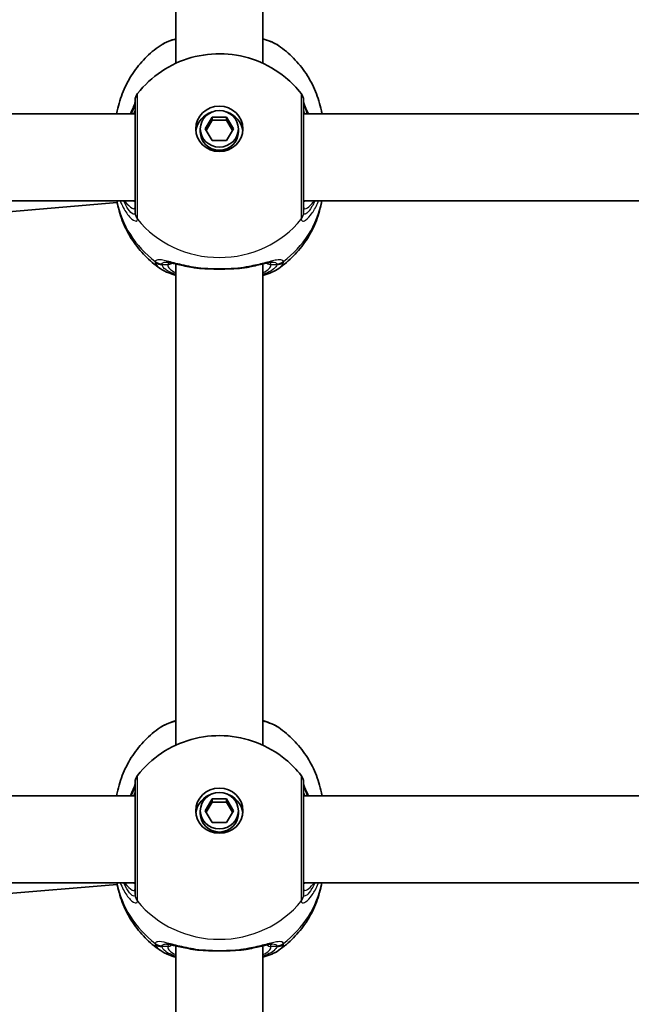
# Model space of a CAD drawing. Units: millimetres. Extents: x -4579 to 4789, y -3696 to 3993.
# Drawn here: x 2293 to 2406, y 494 to 675 of the extents above; entities that cross this region are included whole.
import ezdxf

# ---------------------------------------------------------------- set-up
doc = ezdxf.new("R2010")
doc.units = ezdxf.units.MM
doc.layers.add('Widoczne (ISO)', color=7, linetype='Continuous', lineweight=35)
doc.layers.add('Widoczne wąskie (ISO)', color=7, linetype='Continuous', lineweight=25)

msp = doc.modelspace()

# ---------------------------------------------------------------- linework, layer by layer
at = {"layer": 'Widoczne (ISO)'}
for p, q in [((2321.88, 667.03), (2321.88, 755.55)), ((2337.88, 667.03), (2337.88, 755.55)), ((2314.38, 657.7), (2238.01, 657.7)), ((2428.38, 657.7), (2345.38, 657.7)), ((2327.28, 654.97), (2328.58, 657.13)), ((2328.58, 656.55), (2327.46, 654.68)), ((2328.58, 657.13), (2331.18, 657.13)), ((2328.58, 657.13), (2328.58, 656.55)), ((2331.18, 656.55), (2328.58, 656.55)), ((2331.18, 657.13), (2332.48, 654.97)), ((2331.18, 657.13), (2331.18, 656.55)), ((2332.31, 654.68), (2331.18, 656.55)), ((2326.38, 654.97), (2326.38, 654.4)), ((2328.58, 652.82), (2327.28, 654.97)), ((2332.48, 654.97), (2331.18, 652.82)), ((2333.38, 654.97), (2333.38, 654.4)), ((2331.18, 652.82), (2328.58, 652.82)), ((2314.38, 641.7), (2239.72, 641.7)), ((2243.57, 635.75), (2311.07, 641.4)), ((2428.38, 641.7), (2345.38, 641.7)), ((2321.88, 541.58), (2321.88, 630.1)), ((2337.88, 541.58), (2337.88, 630.1)), ((2314.38, 532.25), (2238.01, 532.25)), ((2327.28, 529.52), (2328.58, 531.68)), ((2328.58, 531.1), (2327.46, 529.24)), ((2328.58, 531.68), (2331.18, 531.68)), ((2328.58, 531.68), (2328.58, 531.1)), ((2331.18, 531.1), (2328.58, 531.1)), ((2331.18, 531.68), (2332.48, 529.52)), ((2331.18, 531.68), (2331.18, 531.1)), ((2332.31, 529.24), (2331.18, 531.1)), ((2428.38, 532.25), (2345.38, 532.25)), ((2326.38, 529.52), (2326.38, 528.95)), ((2328.58, 527.37), (2327.28, 529.52)), ((2332.48, 529.52), (2331.18, 527.37)), ((2333.38, 529.52), (2333.38, 528.95)), ((2331.18, 527.37), (2328.58, 527.37)), ((2314.38, 516.25), (2239.72, 516.25)), ((2243.57, 510.31), (2311.07, 515.95)), ((2428.38, 516.25), (2345.38, 516.25)), ((2321.88, 416.13), (2321.88, 504.65)), ((2337.88, 416.13), (2337.88, 504.65))]:
    msp.add_line(p, q, dxfattribs=at)
for centre, start, end in [((2316.38, 660.21), 141.9117, 180), ((2343.38, 660.21), 0, 38.0883), ((2316.38, 534.76), 141.9117, 180), ((2343.38, 534.76), 0, 38.0883)]:
    msp.add_arc(centre, 2, start, end, dxfattribs=at)
for centre, major_axis in [((2329.88, 654.97), (-4.35, 0)), ((2329.88, 654.97), (3.5, 0)), ((2329.88, 529.52), (-4.35, 0)), ((2329.88, 529.52), (3.5, 0))]:
    msp.add_ellipse(centre, major_axis=major_axis, ratio=0.957628, dxfattribs=at)
for centre, major_axis, start_param, end_param in [((2329.88, 654.11), (-4.35, 0), 5.017717, 6.179291), ((2329.88, 654.11), (4.35, 0), 0.103894, 1.265468), ((2329.88, 654.4), (3.5, 0), 3.141593, 6.283185), ((2329.88, 528.66), (-4.35, 0), 5.017717, 6.179291), ((2329.88, 528.66), (4.35, 0), 0.103894, 1.265468), ((2329.88, 528.95), (3.5, 0), 3.141593, 6.283185)]:
    msp.add_ellipse(centre, major_axis=major_axis, ratio=0.957628, start_param=start_param, end_param=end_param, dxfattribs=at)
for points, knots in [([(2311, 657.7), (2311.03, 657.89), (2311.06, 658.09), (2311.35, 659.51), (2311.71, 660.71), (2312.66, 663), (2313.25, 664.1), (2314.61, 666.14), (2315.38, 667.09), (2317.07, 668.81), (2317.99, 669.59), (2318.97, 670.26)], [1.7302799, 1.7302799, 1.7302799, 1.7302799, 1.7596216, 1.7596216, 1.9484468, 1.9484468, 2.1372721, 2.1372721, 2.3260974, 2.3260974, 2.5149226, 2.5149226, 2.5149226, 2.5149226]), ([(2321.88, 671.54), (2321.42, 671.4), (2320.98, 671.26), (2319.98, 670.86), (2319.45, 670.6), (2318.97, 670.26)], [2.4606837, 2.4606837, 2.4606837, 2.4606837, 2.6337699, 2.6337699, 2.8789152, 2.8789152, 2.8789152, 2.8789152]), ([(2340.8, 670.26), (2340.02, 670.8), (2339.11, 671.17), (2338, 671.5), (2337.94, 671.52), (2337.88, 671.54)], [0.3899296, 0.3899296, 0.3899296, 0.3899296, 0.7856491, 0.7856491, 0.808259, 0.808259, 0.808259, 0.808259]), ([(2340.8, 670.26), (2341.77, 669.59), (2342.69, 668.81), (2344.39, 667.09), (2345.16, 666.14), (2346.51, 664.1), (2347.1, 663), (2348.05, 660.71), (2348.42, 659.51), (2348.7, 658.09), (2348.73, 657.89), (2348.77, 657.7)], [3.7682627, 3.7682627, 3.7682627, 3.7682627, 3.9570879, 3.9570879, 4.1459132, 4.1459132, 4.3347385, 4.3347385, 4.5235637, 4.5235637, 4.5529054, 4.5529054, 4.5529054, 4.5529054]), ([(2314.81, 661.44), (2316.07, 663.05), (2317.57, 664.43), (2320.92, 666.68), (2322.77, 667.52), (2326.67, 668.62), (2328.71, 668.85), (2332.78, 668.67), (2334.81, 668.25), (2338.64, 666.78), (2340.45, 665.74), (2343.12, 663.53), (2344.1, 662.54), (2344.96, 661.44)], [0.64386, 0.64386, 0.64386, 0.64386, 0.960289, 0.960289, 1.285339, 1.285339, 1.617299, 1.617299, 1.951397, 1.951397, 2.28173, 2.28173, 2.497733, 2.497733, 2.497733, 2.497733]), ([(2314.38, 659.88), (2314.38, 659.88), (2314.38, 659.88), (2314.37, 659.83), (2314.34, 659.73), (2314.24, 659.41), (2314.14, 659.16), (2313.87, 658.53), (2313.7, 658.14), (2313.5, 657.7)], [0.0779324, 0.0779324, 0.0779324, 0.0779324, 0.0849781, 0.0849781, 0.2023753, 0.2023753, 0.3632622, 0.3632622, 0.5423004, 0.5423004, 0.5423004, 0.5423004]), ([(2314.38, 660.21), (2314.38, 660.21), (2314.38, 660.11), (2314.38, 659.55), (2314.38, 658.92), (2314.38, 657.12), (2314.38, 655.93), (2314.38, 653.1), (2314.38, 651.43), (2314.38, 648.02), (2314.38, 646.28), (2314.38, 642.99), (2314.38, 641.51), (2314.38, 640.13), (2314.38, 639.81), (2314.38, 639.58)], [0.283355, 0.283355, 0.283355, 0.283355, 0.538728, 0.538728, 0.96971, 0.96971, 1.426728, 1.426728, 1.929794, 1.929794, 2.451064, 2.451064, 3.039836, 3.039836, 3.268858, 3.268858, 3.268858, 3.268858]), ([(2345.38, 639.58), (2345.38, 639.79), (2345.38, 640.07), (2345.38, 640.95), (2345.38, 641.64), (2345.38, 643.51), (2345.38, 644.77), (2345.38, 647.57), (2345.38, 649.12), (2345.38, 652.3), (2345.38, 653.93), (2345.38, 656.81), (2345.38, 658.03), (2345.38, 659.75), (2345.38, 660.21), (2345.38, 660.21)], [0, 0, 0, 0, 0.207203, 0.207203, 0.538728, 0.538728, 0.96971, 0.96971, 1.426728, 1.426728, 1.929794, 1.929794, 2.451064, 2.451064, 2.985493, 2.985493, 2.985493, 2.985493]), ([(2346.26, 657.7), (2346.22, 657.78), (2346.19, 657.87), (2345.9, 658.5), (2345.7, 658.97), (2345.46, 659.59), (2345.4, 659.79), (2345.38, 659.87), (2345.38, 659.88), (2345.38, 659.88)], [2.9110151, 2.9110151, 2.9110151, 2.9110151, 2.9447706, 2.9447706, 3.1811885, 3.1811885, 3.3632465, 3.3632465, 3.3755522, 3.3755522, 3.3755522, 3.3755522]), ([(2318.97, 629.28), (2317.99, 629.95), (2317.07, 630.73), (2315.38, 632.45), (2314.61, 633.4), (2313.25, 635.44), (2312.66, 636.54), (2311.71, 638.83), (2311.35, 640.03), (2311.07, 641.41), (2311.04, 641.56), (2311.02, 641.7)], [5.339059, 5.339059, 5.339059, 5.339059, 5.5278843, 5.5278843, 5.7167095, 5.7167095, 5.9055348, 5.9055348, 6.09436, 6.09436, 6.1168126, 6.1168126, 6.1168126, 6.1168126]), ([(2348.74, 641.7), (2348.72, 641.56), (2348.69, 641.41), (2348.42, 640.03), (2348.05, 638.83), (2347.1, 636.54), (2346.51, 635.44), (2345.16, 633.4), (2344.39, 632.45), (2342.69, 630.73), (2341.77, 629.95), (2340.8, 629.28)], [3.3079654, 3.3079654, 3.3079654, 3.3079654, 3.3304179, 3.3304179, 3.5192432, 3.5192432, 3.7080684, 3.7080684, 3.8968937, 3.8968937, 4.085719, 4.085719, 4.085719, 4.085719]), ([(2325, 629.46), (2324.51, 629.54), (2324.03, 629.63), (2323.12, 629.82), (2322.69, 629.91), (2321.9, 630.09), (2321.54, 630.18), (2320.92, 630.32), (2320.65, 630.38), (2320.24, 630.44), (2320.1, 630.45), (2320.08, 630.45)], [2.3075468, 2.3075468, 2.3075468, 2.3075468, 2.4603816, 2.4603816, 2.6132163, 2.6132163, 2.7660511, 2.7660511, 2.9188858, 2.9188858, 3.0717205, 3.0717205, 3.0717205, 3.0717205]), ([(2339.68, 630.45), (2339.67, 630.45), (2339.6, 630.45), (2339.37, 630.42), (2339.17, 630.39), (2338.66, 630.28), (2338.34, 630.21), (2337.62, 630.04), (2337.22, 629.95), (2336.36, 629.76), (2335.91, 629.66), (2335.21, 629.53), (2334.99, 629.49), (2334.76, 629.46)], [0.3346443, 0.3346443, 0.3346443, 0.3346443, 0.433819, 0.433819, 0.5705495, 0.5705495, 0.7233842, 0.7233842, 0.876219, 0.876219, 1.0290537, 1.0290537, 1.098818, 1.098818, 1.098818, 1.098818]), ([(2321.88, 628), (2321.42, 628.14), (2320.98, 628.28), (2319.98, 628.68), (2319.45, 628.94), (2318.97, 629.28)], [2.4136474, 2.4136474, 2.4136474, 2.4136474, 2.5867044, 2.5867044, 2.8318773, 2.8318773, 2.8318773, 2.8318773]), ([(2325, 629.46), (2325.1, 629.44), (2325.21, 629.42), (2325.41, 629.39), (2325.52, 629.38), (2325.73, 629.36), (2325.83, 629.34), (2326.04, 629.32), (2326.15, 629.31), (2326.37, 629.29), (2326.47, 629.29), (2326.58, 629.28)], [0.1795106, 0.1795106, 0.1795106, 0.1795106, 0.2131473, 0.2131473, 0.246784, 0.246784, 0.2804208, 0.2804208, 0.3140575, 0.3140575, 0.3476942, 0.3476942, 0.3476942, 0.3476942]), ([(2333.18, 629.28), (2332.76, 629.25), (2332.33, 629.22), (2331.46, 629.19), (2331.01, 629.17), (2330.11, 629.16), (2329.65, 629.16), (2328.75, 629.17), (2328.31, 629.19), (2327.43, 629.22), (2327, 629.25), (2326.58, 629.28)], [5.754988, 5.754988, 5.754988, 5.754988, 5.8874973, 5.8874973, 6.0200067, 6.0200067, 6.152516, 6.152516, 6.2850254, 6.2850254, 6.4175347, 6.4175347, 6.4175347, 6.4175347]), ([(2334.76, 629.46), (2334.66, 629.44), (2334.56, 629.42), (2334.35, 629.39), (2334.25, 629.38), (2334.04, 629.36), (2333.93, 629.34), (2333.72, 629.32), (2333.61, 629.31), (2333.4, 629.29), (2333.29, 629.29), (2333.18, 629.28)], [0.1795106, 0.1795106, 0.1795106, 0.1795106, 0.2131473, 0.2131473, 0.246784, 0.246784, 0.2804208, 0.2804208, 0.3140575, 0.3140575, 0.3476942, 0.3476942, 0.3476942, 0.3476942]), ([(2340.8, 629.28), (2340.02, 628.74), (2339.11, 628.37), (2338, 628.04), (2337.94, 628.02), (2337.88, 628)], [0.3428922, 0.3428922, 0.3428922, 0.3428922, 0.7386307, 0.7386307, 0.7612351, 0.7612351, 0.7612351, 0.7612351]), ([(2321.88, 546.09), (2321.42, 545.95), (2320.98, 545.81), (2319.98, 545.41), (2319.45, 545.15), (2318.97, 544.81)], [2.4606837, 2.4606837, 2.4606837, 2.4606837, 2.6337699, 2.6337699, 2.8789152, 2.8789152, 2.8789152, 2.8789152]), ([(2340.8, 544.81), (2340.02, 545.35), (2339.11, 545.72), (2338, 546.05), (2337.94, 546.07), (2337.88, 546.09)], [0.3899296, 0.3899296, 0.3899296, 0.3899296, 0.7856491, 0.7856491, 0.808259, 0.808259, 0.808259, 0.808259]), ([(2311, 532.25), (2311.03, 532.45), (2311.06, 532.64), (2311.35, 534.06), (2311.71, 535.26), (2312.66, 537.56), (2313.25, 538.65), (2314.61, 540.69), (2315.38, 541.64), (2317.07, 543.36), (2317.99, 544.14), (2318.97, 544.81)], [1.7302799, 1.7302799, 1.7302799, 1.7302799, 1.7596216, 1.7596216, 1.9484468, 1.9484468, 2.1372721, 2.1372721, 2.3260974, 2.3260974, 2.5149226, 2.5149226, 2.5149226, 2.5149226]), ([(2340.8, 544.81), (2341.77, 544.14), (2342.69, 543.36), (2344.39, 541.64), (2345.16, 540.69), (2346.51, 538.65), (2347.1, 537.56), (2348.05, 535.26), (2348.42, 534.06), (2348.7, 532.64), (2348.73, 532.45), (2348.77, 532.25)], [3.7682627, 3.7682627, 3.7682627, 3.7682627, 3.9570879, 3.9570879, 4.1459132, 4.1459132, 4.3347385, 4.3347385, 4.5235637, 4.5235637, 4.5529054, 4.5529054, 4.5529054, 4.5529054]), ([(2314.81, 535.99), (2316.07, 537.6), (2317.57, 538.98), (2320.92, 541.23), (2322.77, 542.07), (2326.67, 543.17), (2328.71, 543.4), (2332.78, 543.22), (2334.81, 542.8), (2338.64, 541.33), (2340.45, 540.29), (2343.12, 538.08), (2344.1, 537.09), (2344.96, 535.99)], [0.64386, 0.64386, 0.64386, 0.64386, 0.960289, 0.960289, 1.285339, 1.285339, 1.617299, 1.617299, 1.951397, 1.951397, 2.28173, 2.28173, 2.497733, 2.497733, 2.497733, 2.497733]), ([(2314.38, 534.43), (2314.38, 534.43), (2314.38, 534.43), (2314.37, 534.38), (2314.34, 534.28), (2314.24, 533.96), (2314.14, 533.71), (2313.87, 533.08), (2313.7, 532.69), (2313.5, 532.25)], [0.0779324, 0.0779324, 0.0779324, 0.0779324, 0.0849781, 0.0849781, 0.2023753, 0.2023753, 0.3632622, 0.3632622, 0.5423004, 0.5423004, 0.5423004, 0.5423004]), ([(2314.38, 534.76), (2314.38, 534.76), (2314.38, 534.66), (2314.38, 534.1), (2314.38, 533.47), (2314.38, 531.67), (2314.38, 530.48), (2314.38, 527.65), (2314.38, 525.99), (2314.38, 522.57), (2314.38, 520.83), (2314.38, 517.54), (2314.38, 516.06), (2314.38, 514.68), (2314.38, 514.36), (2314.38, 514.13)], [0.283355, 0.283355, 0.283355, 0.283355, 0.538728, 0.538728, 0.96971, 0.96971, 1.426728, 1.426728, 1.929794, 1.929794, 2.451064, 2.451064, 3.039836, 3.039836, 3.268858, 3.268858, 3.268858, 3.268858]), ([(2345.38, 514.13), (2345.38, 514.34), (2345.38, 514.62), (2345.38, 515.5), (2345.38, 516.19), (2345.38, 518.06), (2345.38, 519.32), (2345.38, 522.12), (2345.38, 523.67), (2345.38, 526.85), (2345.38, 528.48), (2345.38, 531.36), (2345.38, 532.58), (2345.38, 534.3), (2345.38, 534.76), (2345.38, 534.76)], [0, 0, 0, 0, 0.207203, 0.207203, 0.538728, 0.538728, 0.96971, 0.96971, 1.426728, 1.426728, 1.929794, 1.929794, 2.451064, 2.451064, 2.985493, 2.985493, 2.985493, 2.985493]), ([(2346.26, 532.25), (2346.22, 532.34), (2346.19, 532.42), (2345.9, 533.05), (2345.7, 533.52), (2345.46, 534.14), (2345.4, 534.34), (2345.38, 534.42), (2345.38, 534.43), (2345.38, 534.43)], [2.9110151, 2.9110151, 2.9110151, 2.9110151, 2.9447706, 2.9447706, 3.1811885, 3.1811885, 3.3632465, 3.3632465, 3.3755522, 3.3755522, 3.3755522, 3.3755522]), ([(2318.97, 503.83), (2317.99, 504.51), (2317.07, 505.28), (2315.38, 507), (2314.61, 507.95), (2313.25, 509.99), (2312.66, 511.09), (2311.71, 513.38), (2311.35, 514.58), (2311.07, 515.96), (2311.04, 516.11), (2311.02, 516.25)], [5.339059, 5.339059, 5.339059, 5.339059, 5.5278843, 5.5278843, 5.7167095, 5.7167095, 5.9055348, 5.9055348, 6.09436, 6.09436, 6.1168126, 6.1168126, 6.1168126, 6.1168126]), ([(2348.74, 516.25), (2348.72, 516.11), (2348.69, 515.96), (2348.42, 514.58), (2348.05, 513.38), (2347.1, 511.09), (2346.51, 509.99), (2345.16, 507.95), (2344.39, 507), (2342.69, 505.28), (2341.77, 504.51), (2340.8, 503.83)], [3.3079654, 3.3079654, 3.3079654, 3.3079654, 3.3304179, 3.3304179, 3.5192432, 3.5192432, 3.7080684, 3.7080684, 3.8968937, 3.8968937, 4.085719, 4.085719, 4.085719, 4.085719]), ([(2321.88, 502.55), (2321.42, 502.69), (2320.98, 502.83), (2319.98, 503.23), (2319.45, 503.49), (2318.97, 503.83)], [2.4136474, 2.4136474, 2.4136474, 2.4136474, 2.5867044, 2.5867044, 2.8318773, 2.8318773, 2.8318773, 2.8318773]), ([(2325, 504.01), (2324.51, 504.09), (2324.03, 504.18), (2323.12, 504.37), (2322.69, 504.46), (2321.9, 504.65), (2321.54, 504.73), (2320.92, 504.87), (2320.65, 504.93), (2320.24, 504.99), (2320.1, 505), (2320.08, 505)], [2.3075468, 2.3075468, 2.3075468, 2.3075468, 2.4603816, 2.4603816, 2.6132163, 2.6132163, 2.7660511, 2.7660511, 2.9188858, 2.9188858, 3.0717205, 3.0717205, 3.0717205, 3.0717205]), ([(2325, 504.01), (2325.1, 503.99), (2325.21, 503.97), (2325.41, 503.94), (2325.52, 503.93), (2325.73, 503.91), (2325.83, 503.89), (2326.04, 503.87), (2326.15, 503.86), (2326.37, 503.84), (2326.47, 503.84), (2326.58, 503.83)], [0.1795106, 0.1795106, 0.1795106, 0.1795106, 0.2131473, 0.2131473, 0.246784, 0.246784, 0.2804208, 0.2804208, 0.3140575, 0.3140575, 0.3476942, 0.3476942, 0.3476942, 0.3476942]), ([(2333.18, 503.83), (2332.76, 503.8), (2332.33, 503.78), (2331.46, 503.74), (2331.01, 503.72), (2330.11, 503.71), (2329.65, 503.71), (2328.75, 503.72), (2328.31, 503.74), (2327.43, 503.78), (2327, 503.8), (2326.58, 503.83)], [5.754988, 5.754988, 5.754988, 5.754988, 5.8874973, 5.8874973, 6.0200067, 6.0200067, 6.152516, 6.152516, 6.2850254, 6.2850254, 6.4175347, 6.4175347, 6.4175347, 6.4175347]), ([(2334.76, 504.01), (2334.66, 503.99), (2334.56, 503.97), (2334.35, 503.94), (2334.25, 503.93), (2334.04, 503.91), (2333.93, 503.89), (2333.72, 503.87), (2333.61, 503.86), (2333.4, 503.84), (2333.29, 503.84), (2333.18, 503.83)], [0.1795106, 0.1795106, 0.1795106, 0.1795106, 0.2131473, 0.2131473, 0.246784, 0.246784, 0.2804208, 0.2804208, 0.3140575, 0.3140575, 0.3476942, 0.3476942, 0.3476942, 0.3476942]), ([(2339.68, 505), (2339.67, 505), (2339.6, 505), (2339.37, 504.97), (2339.17, 504.94), (2338.66, 504.83), (2338.34, 504.76), (2337.62, 504.59), (2337.22, 504.5), (2336.36, 504.31), (2335.91, 504.21), (2335.21, 504.08), (2334.99, 504.04), (2334.76, 504.01)], [0.3346443, 0.3346443, 0.3346443, 0.3346443, 0.433819, 0.433819, 0.5705495, 0.5705495, 0.7233842, 0.7233842, 0.876219, 0.876219, 1.0290537, 1.0290537, 1.098818, 1.098818, 1.098818, 1.098818]), ([(2340.8, 503.83), (2340.02, 503.29), (2339.11, 502.92), (2338, 502.59), (2337.94, 502.57), (2337.88, 502.56)], [0.3428922, 0.3428922, 0.3428922, 0.3428922, 0.7386307, 0.7386307, 0.7612351, 0.7612351, 0.7612351, 0.7612351])]:
    msp.add_open_spline(points, degree=3, knots=knots, dxfattribs=at)
at = {"layer": 'Widoczne wąskie (ISO)'}
for p, q in [((2320.38, 629.96), (2319.33, 629.96)), ((2340.43, 629.96), (2339.38, 629.96)), ((2320.38, 504.51), (2319.33, 504.51)), ((2340.43, 504.51), (2339.38, 504.51))]:
    msp.add_line(p, q, dxfattribs=at)
for centre, major_axis, ratio, start_param, end_param in [((2316.38, 659.76), (-2, 0.11), 0.951004, 0.011538, 0.052756), ((2343.38, 659.76), (2, 0.11), 0.951004, 6.23043, 6.271647), ((2329.88, 645.01), (-19.15, 0), 0.957628, 0.181237, 0.907928), ((2329.88, 645.01), (19.15, 0), 0.957628, 5.375257, 6.101948), ((2316.38, 639.58), (-2, 0), 0.95108, 0, 0.664587), ((2316.38, 639.51), (-2, 0.13), 0.963522, 0.060956, 0.725542), ((2343.38, 639.58), (2, 0), 0.95108, 5.618598, 6.283185), ((2343.38, 639.51), (2, 0.13), 0.963522, 5.557644, 6.22223), ((2329.88, 649.64), (19.15, 0), 0.957628, 3.805994, 5.618784), ((2319.33, 632.06), (1.93, -0.54), 0.969133, 4.311776, 4.976364), ((2340.43, 632.06), (-1.93, -0.54), 0.969133, 1.306822, 1.971409), ((2319.33, 631.88), (1.95, 0.45), 0.955491, 3.829343, 4.493939), ((2320.38, 630.92), (1, 0), 0.957628, 4.712389, 5.54241), ((2329.88, 629.96), (-9.5, 0), 0.288008, 0, 0.569621), ((2329.88, 630.92), (-8.5, 0), 0.288008, 0.340533, 0.344701), ((2326.65, 630.28), (-0.069, -0.998), 0.369321, 5.973278, 6.283185), ((2333.11, 630.28), (0.069, -0.998), 0.369321, 0, 0.309908), ((2329.88, 630.92), (8.5, 0), 0.288008, 5.938484, 5.942659), ((2329.88, 629.96), (9.5, 0), 0.288008, 5.713564, 6.283185), ((2339.38, 630.92), (-1, 0), 0.957628, 0.740801, 1.570796), ((2340.43, 631.88), (-1.95, 0.45), 0.955491, 1.789246, 2.453842), ((2316.38, 534.31), (-2, 0.11), 0.951004, 0.011538, 0.052756), ((2343.38, 534.31), (2, 0.11), 0.951004, 6.23043, 6.271647), ((2329.88, 519.56), (-19.15, 0), 0.957628, 0.181237, 0.907928), ((2329.88, 519.56), (19.15, 0), 0.957628, 5.375257, 6.101948), ((2316.38, 514.13), (-2, 0), 0.95108, 0, 0.664587), ((2316.38, 514.06), (-2, 0.13), 0.963522, 0.060956, 0.725542), ((2329.88, 524.19), (19.15, 0), 0.957628, 3.805994, 5.618784), ((2343.38, 514.13), (2, 0), 0.95108, 5.618598, 6.283185), ((2343.38, 514.06), (2, 0.13), 0.963522, 5.557644, 6.22223), ((2319.33, 506.61), (1.93, -0.54), 0.969133, 4.311776, 4.976364), ((2319.33, 506.43), (1.95, 0.45), 0.955491, 3.829343, 4.493939), ((2320.38, 505.47), (1, 0), 0.957628, 4.712389, 5.54241), ((2329.88, 504.51), (-9.5, 0), 0.288008, 0, 0.569621), ((2329.88, 505.47), (-8.5, 0), 0.288008, 0.340533, 0.344701), ((2326.65, 504.83), (-0.069, -0.998), 0.369321, 5.973278, 6.283185), ((2333.11, 504.83), (0.069, -0.998), 0.369321, 0, 0.309908), ((2329.88, 505.47), (8.5, 0), 0.288008, 5.938484, 5.942659), ((2329.88, 504.51), (9.5, 0), 0.288008, 5.713564, 6.283185), ((2339.38, 505.47), (-1, 0), 0.957628, 0.740801, 1.570796), ((2340.43, 506.61), (-1.93, -0.54), 0.969133, 1.306822, 1.971409), ((2340.43, 506.43), (-1.95, 0.45), 0.955491, 1.789246, 2.453842)]:
    msp.add_ellipse(centre, major_axis=major_axis, ratio=ratio, start_param=start_param, end_param=end_param, dxfattribs=at)
for points, knots in [([(2318.97, 670.26), (2319.58, 670.69), (2320.49, 671.07), (2321.72, 671.42), (2321.8, 671.44), (2321.88, 671.46)], [-2.8789152, -2.8789152, -2.8789152, -2.8789152, -2.4510641, -2.4510641, -2.4209056, -2.4209056, -2.4209056, -2.4209056]), ([(2337.88, 671.46), (2338.73, 671.24), (2339.46, 670.98), (2340.33, 670.55), (2340.58, 670.41), (2340.79, 670.26)], [-0.8479331, -0.8479331, -0.8479331, -0.8479331, -0.5387277, -0.5387277, -0.3899296, -0.3899296, -0.3899296, -0.3899296]), ([(2314.81, 638.4), (2314.81, 638.67), (2314.81, 639.02), (2314.81, 640.57), (2314.81, 642.22), (2314.81, 645.89), (2314.81, 647.84), (2314.81, 651.65), (2314.81, 653.51), (2314.81, 656.67), (2314.81, 658), (2314.81, 660), (2314.81, 660.71), (2314.81, 661.33), (2314.81, 661.44), (2314.81, 661.44)], [-3.268858, -3.268858, -3.268858, -3.268858, -3.039836, -3.039836, -2.451064, -2.451064, -1.929794, -1.929794, -1.426728, -1.426728, -0.96971, -0.96971, -0.538728, -0.538728, -0.283355, -0.283355, -0.283355, -0.283355]), ([(2344.96, 661.44), (2344.96, 661.44), (2344.95, 660.93), (2344.95, 659.01), (2344.95, 657.64), (2344.95, 654.43), (2344.95, 652.62), (2344.95, 649.06), (2344.95, 647.33), (2344.95, 644.21), (2344.95, 642.8), (2344.96, 640.71), (2344.96, 639.94), (2344.96, 638.95), (2344.96, 638.64), (2344.96, 638.4)], [-2.985493, -2.985493, -2.985493, -2.985493, -2.451064, -2.451064, -1.929794, -1.929794, -1.426728, -1.426728, -0.96971, -0.96971, -0.538728, -0.538728, -0.207203, -0.207203, 0, 0, 0, 0]), ([(2313.72, 657.7), (2313.74, 657.75), (2313.76, 657.8), (2314, 658.4), (2314.17, 658.86), (2314.33, 659.44), (2314.37, 659.63), (2314.38, 659.77)], [-0.4527044, -0.4527044, -0.4527044, -0.4527044, -0.4284126, -0.4284126, -0.1647741, -0.1647741, 0, 0, 0, 0]), ([(2314.38, 659.77), (2314.38, 659.78), (2314.38, 659.79), (2314.38, 659.81), (2314.38, 659.82), (2314.38, 659.83)], [0, 0, 0, 0, 0.01150026, 0.01150026, 0.02300051, 0.02300051, 0.02300051, 0.02300051]), ([(2345.38, 659.83), (2345.38, 659.82), (2345.38, 659.81), (2345.38, 659.79), (2345.38, 659.78), (2345.38, 659.77)], [0, 0, 0, 0, 0.01150026, 0.01150026, 0.02300051, 0.02300051, 0.02300051, 0.02300051]), ([(2345.38, 659.77), (2345.39, 659.57), (2345.46, 659.3), (2345.68, 658.61), (2345.85, 658.19), (2346.04, 657.7)], [-3.4533149, -3.4533149, -3.4533149, -3.4533149, -3.2294441, -3.2294441, -3.0006105, -3.0006105, -3.0006105, -3.0006105]), ([(2314.38, 658.8), (2314.38, 658.67), (2314.35, 658.5), (2314.26, 658.13), (2314.19, 657.93), (2314.11, 657.7)], [6.2734397, 6.2734397, 6.2734397, 6.2734397, 6.41994, 6.41994, 6.5506112, 6.5506112, 6.5506112, 6.5506112]), ([(2345.66, 657.7), (2345.54, 658.02), (2345.45, 658.3), (2345.39, 658.63), (2345.38, 658.72), (2345.38, 658.8)], [5.9962514, 5.9962514, 5.9962514, 5.9962514, 6.1839076, 6.1839076, 6.2734229, 6.2734229, 6.2734229, 6.2734229]), ([(2311.65, 641.7), (2311.82, 641.27), (2312, 640.87), (2312.6, 639.7), (2313.06, 639.06), (2313.93, 638.18), (2314.33, 637.97), (2314.71, 638.02), (2314.79, 638.13), (2314.8, 638.33)], [2.38567, 2.38567, 2.38567, 2.38567, 2.540044, 2.540044, 2.871378, 2.871378, 3.229571, 3.229571, 3.453442, 3.453442, 3.453442, 3.453442]), ([(2314.38, 639.52), (2314.37, 639.35), (2314.3, 639.26), (2314.01, 639.24), (2313.71, 639.44), (2313.05, 640.26), (2312.7, 640.83), (2312.36, 641.6), (2312.34, 641.65), (2312.32, 641.7)], [-3.453442, -3.453442, -3.453442, -3.453442, -3.2295712, -3.2295712, -2.871378, -2.871378, -2.5400444, -2.5400444, -2.5171848, -2.5171848, -2.5171848, -2.5171848]), ([(2312.41, 641.7), (2312.43, 641.68), (2312.44, 641.65), (2312.97, 641), (2313.46, 640.56), (2314.17, 640.18), (2314.38, 640.25), (2314.38, 640.6)], [5.4498895, 5.4498895, 5.4498895, 5.4498895, 5.4650782, 5.4650782, 5.8665698, 5.8665698, 6.2734397, 6.2734397, 6.2734397, 6.2734397]), ([(2344.96, 638.33), (2344.97, 638.18), (2345.02, 638.08), (2345.23, 637.95), (2345.46, 638), (2346.1, 638.42), (2346.55, 638.87), (2347.37, 640.06), (2347.74, 640.75), (2348.07, 641.6), (2348.09, 641.65), (2348.11, 641.7)], [0, 0, 0, 0, 0.164774, 0.164774, 0.428412, 0.428412, 0.76194, 0.76194, 1.048751, 1.048751, 1.067772, 1.067772, 1.067772, 1.067772]), ([(2347.44, 641.7), (2347.28, 641.31), (2347.11, 640.96), (2346.59, 640.07), (2346.25, 639.66), (2345.76, 639.27), (2345.59, 639.22), (2345.43, 639.31), (2345.39, 639.4), (2345.38, 639.52)], [-0.9362572, -0.9362572, -0.9362572, -0.9362572, -0.7619398, -0.7619398, -0.4284123, -0.4284123, -0.164774, -0.164774, 0, 0, 0, 0]), ([(2345.38, 640.6), (2345.38, 640.48), (2345.41, 640.38), (2345.54, 640.24), (2345.69, 640.24), (2346.14, 640.46), (2346.47, 640.73), (2347.01, 641.29), (2347.18, 641.48), (2347.36, 641.7)], [6.2734229, 6.2734229, 6.2734229, 6.2734229, 6.4200186, 6.4200186, 6.6545718, 6.6545718, 6.9594909, 6.9594909, 7.096973, 7.096973, 7.096973, 7.096973]), ([(2314.38, 639.58), (2314.38, 639.57), (2314.38, 639.56), (2314.38, 639.54), (2314.38, 639.53), (2314.38, 639.52)], [0, 0, 0, 0, 0.01150026, 0.01150026, 0.02300051, 0.02300051, 0.02300051, 0.02300051]), ([(2345.38, 639.52), (2345.38, 639.53), (2345.38, 639.54), (2345.38, 639.56), (2345.38, 639.57), (2345.38, 639.58)], [0, 0, 0, 0, 0.01150026, 0.01150026, 0.02300051, 0.02300051, 0.02300051, 0.02300051]), ([(2314.8, 638.33), (2314.81, 638.34), (2314.81, 638.35), (2314.81, 638.38), (2314.81, 638.39), (2314.81, 638.4)], [-0.02300051, -0.02300051, -0.02300051, -0.02300051, -0.01150026, -0.01150026, 0, 0, 0, 0]), ([(2344.96, 638.4), (2344.96, 638.39), (2344.96, 638.38), (2344.96, 638.35), (2344.96, 638.34), (2344.96, 638.33)], [-0.02300051, -0.02300051, -0.02300051, -0.02300051, -0.01150026, -0.01150026, 0, 0, 0, 0]), ([(2318.1, 630.55), (2318.09, 630.52), (2318.08, 630.49), (2318.08, 630.42), (2318.09, 630.38), (2318.1, 630.35)], [-0.07008301, -0.07008301, -0.07008301, -0.07008301, -0.03504151, -0.03504151, 0, 0, 0, 0]), ([(2326.47, 629.33), (2325.24, 629.48), (2324.06, 629.71), (2321.96, 630.19), (2321.05, 630.44), (2319.5, 630.82), (2318.9, 630.93), (2318.3, 630.83), (2318.15, 630.73), (2318.1, 630.55)], [2.148584, 2.148584, 2.148584, 2.148584, 2.4923, 2.4923, 2.823393, 2.823393, 3.182145, 3.182145, 3.406365, 3.406365, 3.406365, 3.406365]), ([(2319.33, 630.12), (2319.38, 630.27), (2319.51, 630.37), (2319.82, 630.44), (2319.94, 630.45), (2320.08, 630.45)], [-3.4063648, -3.4063648, -3.4063648, -3.4063648, -3.1821449, -3.1821449, -3.0717205, -3.0717205, -3.0717205, -3.0717205]), ([(2341.67, 630.55), (2341.62, 630.68), (2341.54, 630.77), (2341.18, 630.91), (2340.83, 630.9), (2339.79, 630.72), (2339.01, 630.51), (2337.27, 630.06), (2336.34, 629.84), (2334.67, 629.53), (2333.99, 629.42), (2333.29, 629.33)], [0, 0, 0, 0, 0.165681, 0.165681, 0.430771, 0.430771, 0.763373, 0.763373, 1.062687, 1.062687, 1.257781, 1.257781, 1.257781, 1.257781]), ([(2339.68, 630.45), (2339.9, 630.45), (2340.07, 630.42), (2340.32, 630.31), (2340.4, 630.23), (2340.43, 630.12)], [-0.3346443, -0.3346443, -0.3346443, -0.3346443, -0.165681, -0.165681, 0, 0, 0, 0]), ([(2341.67, 630.35), (2341.67, 630.38), (2341.68, 630.42), (2341.68, 630.49), (2341.67, 630.52), (2341.67, 630.55)], [-0.07008301, -0.07008301, -0.07008301, -0.07008301, -0.03504151, -0.03504151, 0, 0, 0, 0]), ([(2318.1, 630.35), (2318.18, 630.01), (2318.43, 629.68), (2318.89, 629.33), (2318.93, 629.31), (2318.97, 629.28)], [-3.1747553, -3.1747553, -3.1747553, -3.1747553, -2.8602098, -2.8602098, -2.8318773, -2.8318773, -2.8318773, -2.8318773]), ([(2319.33, 629.96), (2319.32, 629.99), (2319.32, 630.02), (2319.32, 630.07), (2319.32, 630.1), (2319.33, 630.12)], [0, 0, 0, 0, 0.03504151, 0.03504151, 0.07008301, 0.07008301, 0.07008301, 0.07008301]), ([(2321.88, 628.18), (2321.08, 628.45), (2320.44, 628.75), (2319.63, 629.36), (2319.4, 629.66), (2319.33, 629.96)], [2.4935494, 2.4935494, 2.4935494, 2.4935494, 2.8602098, 2.8602098, 3.1747553, 3.1747553, 3.1747553, 3.1747553]), ([(2333.29, 629.33), (2332.21, 629.25), (2331.05, 629.2), (2329.88, 629.2), (2329.31, 629.2), (2328.73, 629.22), (2327.59, 629.26), (2327.02, 629.29), (2326.47, 629.33)], [5.754988, 5.754988, 5.754988, 5.754988, 6.0862698, 6.0862698, 6.0862698, 6.249703, 6.249703, 6.4175347, 6.4175347, 6.4175347, 6.4175347]), ([(2340.43, 629.96), (2340.41, 629.84), (2340.35, 629.72), (2339.92, 629.07), (2339.09, 628.58), (2337.88, 628.18)], [0, 0, 0, 0, 0.1295368, 0.1295368, 0.6812322, 0.6812322, 0.6812322, 0.6812322]), ([(2339.38, 629.96), (2339.38, 630.09), (2339.34, 630.2), (2339.23, 630.31), (2339.18, 630.35), (2339.12, 630.37)], [12.5468793, 12.5468793, 12.5468793, 12.5468793, 12.6933797, 12.6933797, 12.7697917, 12.7697917, 12.7697917, 12.7697917]), ([(2340.43, 630.12), (2340.44, 630.1), (2340.45, 630.07), (2340.45, 630.02), (2340.44, 629.99), (2340.43, 629.96)], [0, 0, 0, 0, 0.03504151, 0.03504151, 0.07008301, 0.07008301, 0.07008301, 0.07008301]), ([(2340.79, 629.28), (2341.1, 629.49), (2341.33, 629.71), (2341.57, 630.07), (2341.63, 630.21), (2341.67, 630.35)], [-0.3428922, -0.3428922, -0.3428922, -0.3428922, -0.1295368, -0.1295368, 0, 0, 0, 0]), ([(2318.97, 544.81), (2319.58, 545.24), (2320.49, 545.62), (2321.72, 545.97), (2321.8, 545.99), (2321.88, 546.01)], [-2.8789152, -2.8789152, -2.8789152, -2.8789152, -2.4510641, -2.4510641, -2.4209056, -2.4209056, -2.4209056, -2.4209056]), ([(2337.88, 546.01), (2338.73, 545.79), (2339.46, 545.53), (2340.33, 545.1), (2340.58, 544.96), (2340.79, 544.81)], [-0.8479331, -0.8479331, -0.8479331, -0.8479331, -0.5387277, -0.5387277, -0.3899296, -0.3899296, -0.3899296, -0.3899296]), ([(2314.81, 512.95), (2314.81, 513.22), (2314.81, 513.57), (2314.81, 515.12), (2314.81, 516.77), (2314.81, 520.44), (2314.81, 522.39), (2314.81, 526.2), (2314.81, 528.06), (2314.81, 531.22), (2314.81, 532.55), (2314.81, 534.55), (2314.81, 535.26), (2314.81, 535.88), (2314.81, 535.99), (2314.81, 535.99)], [-3.268858, -3.268858, -3.268858, -3.268858, -3.039836, -3.039836, -2.451064, -2.451064, -1.929794, -1.929794, -1.426728, -1.426728, -0.96971, -0.96971, -0.538728, -0.538728, -0.283355, -0.283355, -0.283355, -0.283355]), ([(2344.96, 535.99), (2344.96, 535.99), (2344.95, 535.48), (2344.95, 533.56), (2344.95, 532.19), (2344.95, 528.98), (2344.95, 527.17), (2344.95, 523.61), (2344.95, 521.88), (2344.95, 518.76), (2344.95, 517.35), (2344.96, 515.26), (2344.96, 514.49), (2344.96, 513.5), (2344.96, 513.19), (2344.96, 512.95)], [-2.985493, -2.985493, -2.985493, -2.985493, -2.451064, -2.451064, -1.929794, -1.929794, -1.426728, -1.426728, -0.96971, -0.96971, -0.538728, -0.538728, -0.207203, -0.207203, 0, 0, 0, 0]), ([(2313.72, 532.25), (2313.74, 532.3), (2313.76, 532.36), (2314, 532.95), (2314.17, 533.41), (2314.33, 533.99), (2314.37, 534.18), (2314.38, 534.32)], [-0.4527044, -0.4527044, -0.4527044, -0.4527044, -0.4284126, -0.4284126, -0.1647741, -0.1647741, 0, 0, 0, 0]), ([(2314.38, 533.35), (2314.38, 533.22), (2314.35, 533.06), (2314.26, 532.68), (2314.19, 532.48), (2314.11, 532.25)], [6.2734397, 6.2734397, 6.2734397, 6.2734397, 6.41994, 6.41994, 6.5506112, 6.5506112, 6.5506112, 6.5506112]), ([(2314.38, 534.32), (2314.38, 534.33), (2314.38, 534.34), (2314.38, 534.36), (2314.38, 534.37), (2314.38, 534.38)], [0, 0, 0, 0, 0.01150026, 0.01150026, 0.02300051, 0.02300051, 0.02300051, 0.02300051]), ([(2345.38, 534.38), (2345.38, 534.37), (2345.38, 534.36), (2345.38, 534.34), (2345.38, 534.33), (2345.38, 534.32)], [0, 0, 0, 0, 0.01150026, 0.01150026, 0.02300051, 0.02300051, 0.02300051, 0.02300051]), ([(2345.38, 534.32), (2345.39, 534.12), (2345.46, 533.85), (2345.68, 533.16), (2345.85, 532.74), (2346.04, 532.25)], [-3.4533149, -3.4533149, -3.4533149, -3.4533149, -3.2294441, -3.2294441, -3.0006105, -3.0006105, -3.0006105, -3.0006105]), ([(2345.66, 532.25), (2345.54, 532.58), (2345.45, 532.85), (2345.39, 533.18), (2345.38, 533.27), (2345.38, 533.35)], [5.9962514, 5.9962514, 5.9962514, 5.9962514, 6.1839076, 6.1839076, 6.2734229, 6.2734229, 6.2734229, 6.2734229]), ([(2311.65, 516.25), (2311.82, 515.82), (2312, 515.42), (2312.6, 514.25), (2313.06, 513.61), (2313.93, 512.73), (2314.33, 512.52), (2314.71, 512.57), (2314.79, 512.68), (2314.8, 512.88)], [2.38567, 2.38567, 2.38567, 2.38567, 2.540044, 2.540044, 2.871378, 2.871378, 3.229571, 3.229571, 3.453442, 3.453442, 3.453442, 3.453442]), ([(2314.38, 514.07), (2314.37, 513.9), (2314.3, 513.81), (2314.01, 513.79), (2313.71, 513.99), (2313.05, 514.81), (2312.7, 515.38), (2312.36, 516.15), (2312.34, 516.2), (2312.32, 516.25)], [-3.453442, -3.453442, -3.453442, -3.453442, -3.2295712, -3.2295712, -2.871378, -2.871378, -2.5400444, -2.5400444, -2.5171848, -2.5171848, -2.5171848, -2.5171848]), ([(2312.41, 516.25), (2312.43, 516.23), (2312.44, 516.2), (2312.97, 515.55), (2313.46, 515.12), (2314.17, 514.73), (2314.38, 514.8), (2314.38, 515.16)], [5.4498895, 5.4498895, 5.4498895, 5.4498895, 5.4650782, 5.4650782, 5.8665698, 5.8665698, 6.2734397, 6.2734397, 6.2734397, 6.2734397]), ([(2344.96, 512.88), (2344.97, 512.73), (2345.02, 512.63), (2345.23, 512.51), (2345.46, 512.55), (2346.1, 512.97), (2346.55, 513.42), (2347.37, 514.61), (2347.74, 515.3), (2348.07, 516.15), (2348.09, 516.2), (2348.11, 516.25)], [0, 0, 0, 0, 0.164774, 0.164774, 0.428412, 0.428412, 0.76194, 0.76194, 1.048751, 1.048751, 1.067772, 1.067772, 1.067772, 1.067772]), ([(2347.44, 516.25), (2347.28, 515.86), (2347.11, 515.51), (2346.59, 514.62), (2346.25, 514.21), (2345.76, 513.82), (2345.59, 513.77), (2345.43, 513.87), (2345.39, 513.95), (2345.38, 514.07)], [-0.9362572, -0.9362572, -0.9362572, -0.9362572, -0.7619398, -0.7619398, -0.4284123, -0.4284123, -0.164774, -0.164774, 0, 0, 0, 0]), ([(2345.38, 515.16), (2345.38, 515.03), (2345.41, 514.93), (2345.54, 514.79), (2345.69, 514.79), (2346.14, 515.01), (2346.47, 515.28), (2347.01, 515.84), (2347.18, 516.03), (2347.36, 516.25)], [6.2734229, 6.2734229, 6.2734229, 6.2734229, 6.4200186, 6.4200186, 6.6545718, 6.6545718, 6.9594909, 6.9594909, 7.096973, 7.096973, 7.096973, 7.096973]), ([(2314.38, 514.13), (2314.38, 514.12), (2314.38, 514.11), (2314.38, 514.09), (2314.38, 514.08), (2314.38, 514.07)], [0, 0, 0, 0, 0.01150026, 0.01150026, 0.02300051, 0.02300051, 0.02300051, 0.02300051]), ([(2314.8, 512.88), (2314.81, 512.89), (2314.81, 512.9), (2314.81, 512.93), (2314.81, 512.94), (2314.81, 512.95)], [-0.02300051, -0.02300051, -0.02300051, -0.02300051, -0.01150026, -0.01150026, 0, 0, 0, 0]), ([(2344.96, 512.95), (2344.96, 512.94), (2344.96, 512.93), (2344.96, 512.9), (2344.96, 512.89), (2344.96, 512.88)], [-0.02300051, -0.02300051, -0.02300051, -0.02300051, -0.01150026, -0.01150026, 0, 0, 0, 0]), ([(2345.38, 514.07), (2345.38, 514.08), (2345.38, 514.09), (2345.38, 514.11), (2345.38, 514.12), (2345.38, 514.13)], [0, 0, 0, 0, 0.01150026, 0.01150026, 0.02300051, 0.02300051, 0.02300051, 0.02300051]), ([(2326.47, 503.88), (2325.24, 504.03), (2324.06, 504.26), (2321.96, 504.74), (2321.05, 504.99), (2319.5, 505.37), (2318.9, 505.48), (2318.3, 505.38), (2318.15, 505.28), (2318.1, 505.1)], [2.148584, 2.148584, 2.148584, 2.148584, 2.4923, 2.4923, 2.823393, 2.823393, 3.182145, 3.182145, 3.406365, 3.406365, 3.406365, 3.406365]), ([(2341.67, 505.1), (2341.62, 505.23), (2341.54, 505.32), (2341.18, 505.46), (2340.83, 505.45), (2339.79, 505.27), (2339.01, 505.06), (2337.27, 504.62), (2336.34, 504.39), (2334.67, 504.08), (2333.99, 503.97), (2333.29, 503.88)], [0, 0, 0, 0, 0.165681, 0.165681, 0.430771, 0.430771, 0.763373, 0.763373, 1.062687, 1.062687, 1.257781, 1.257781, 1.257781, 1.257781]), ([(2318.1, 505.1), (2318.09, 505.07), (2318.08, 505.04), (2318.08, 504.97), (2318.09, 504.94), (2318.1, 504.9)], [-0.07008301, -0.07008301, -0.07008301, -0.07008301, -0.03504151, -0.03504151, 0, 0, 0, 0]), ([(2318.1, 504.9), (2318.18, 504.56), (2318.43, 504.23), (2318.89, 503.88), (2318.93, 503.86), (2318.97, 503.83)], [-3.1747553, -3.1747553, -3.1747553, -3.1747553, -2.8602098, -2.8602098, -2.8318773, -2.8318773, -2.8318773, -2.8318773]), ([(2319.33, 504.51), (2319.32, 504.54), (2319.32, 504.57), (2319.32, 504.62), (2319.32, 504.65), (2319.33, 504.67)], [0, 0, 0, 0, 0.03504151, 0.03504151, 0.07008301, 0.07008301, 0.07008301, 0.07008301]), ([(2319.33, 504.67), (2319.38, 504.82), (2319.51, 504.92), (2319.82, 504.99), (2319.94, 505), (2320.08, 505)], [-3.4063648, -3.4063648, -3.4063648, -3.4063648, -3.1821449, -3.1821449, -3.0717205, -3.0717205, -3.0717205, -3.0717205]), ([(2321.88, 502.73), (2321.08, 503), (2320.44, 503.3), (2319.63, 503.91), (2319.4, 504.21), (2319.33, 504.51)], [2.4935494, 2.4935494, 2.4935494, 2.4935494, 2.8602098, 2.8602098, 3.1747553, 3.1747553, 3.1747553, 3.1747553]), ([(2333.29, 503.88), (2332.21, 503.8), (2331.05, 503.75), (2329.88, 503.75), (2329.31, 503.75), (2328.73, 503.77), (2327.59, 503.81), (2327.02, 503.84), (2326.47, 503.88)], [5.754988, 5.754988, 5.754988, 5.754988, 6.0862698, 6.0862698, 6.0862698, 6.249703, 6.249703, 6.4175347, 6.4175347, 6.4175347, 6.4175347]), ([(2340.43, 504.51), (2340.41, 504.39), (2340.35, 504.27), (2339.92, 503.62), (2339.09, 503.13), (2337.88, 502.73)], [0, 0, 0, 0, 0.1295368, 0.1295368, 0.6812322, 0.6812322, 0.6812322, 0.6812322]), ([(2339.38, 504.51), (2339.38, 504.64), (2339.34, 504.75), (2339.23, 504.87), (2339.18, 504.9), (2339.12, 504.92)], [12.5468793, 12.5468793, 12.5468793, 12.5468793, 12.6933797, 12.6933797, 12.7697917, 12.7697917, 12.7697917, 12.7697917]), ([(2339.68, 505), (2339.9, 505), (2340.07, 504.98), (2340.32, 504.87), (2340.4, 504.78), (2340.43, 504.67)], [-0.3346443, -0.3346443, -0.3346443, -0.3346443, -0.165681, -0.165681, 0, 0, 0, 0]), ([(2340.43, 504.67), (2340.44, 504.65), (2340.45, 504.62), (2340.45, 504.57), (2340.44, 504.54), (2340.43, 504.51)], [0, 0, 0, 0, 0.03504151, 0.03504151, 0.07008301, 0.07008301, 0.07008301, 0.07008301]), ([(2340.79, 503.83), (2341.1, 504.04), (2341.33, 504.26), (2341.57, 504.62), (2341.63, 504.76), (2341.67, 504.9)], [-0.3428922, -0.3428922, -0.3428922, -0.3428922, -0.1295368, -0.1295368, 0, 0, 0, 0]), ([(2341.67, 504.9), (2341.67, 504.94), (2341.68, 504.97), (2341.68, 505.04), (2341.67, 505.07), (2341.67, 505.1)], [-0.07008301, -0.07008301, -0.07008301, -0.07008301, -0.03504151, -0.03504151, 0, 0, 0, 0])]:
    msp.add_open_spline(points, degree=3, knots=knots, dxfattribs=at)
for points in [[(2314.38, 641.47), (2314.27, 641.53), (2314.15, 641.61), (2314.03, 641.7)], [(2345.73, 641.7), (2345.61, 641.61), (2345.49, 641.53), (2345.38, 641.47)], [(2320.64, 630.37), (2320.47, 630.29), (2320.38, 630.16), (2320.38, 629.96)], [(2326.47, 629.33), (2325.94, 629.35), (2325.44, 629.38), (2325, 629.46)], [(2334.76, 629.46), (2334.32, 629.38), (2333.82, 629.35), (2333.29, 629.33)], [(2314.38, 516.02), (2314.27, 516.08), (2314.15, 516.16), (2314.03, 516.25)], [(2345.73, 516.25), (2345.61, 516.16), (2345.49, 516.08), (2345.38, 516.02)], [(2320.64, 504.92), (2320.47, 504.85), (2320.38, 504.71), (2320.38, 504.51)], [(2326.47, 503.88), (2325.94, 503.9), (2325.44, 503.93), (2325, 504.01)], [(2334.76, 504.01), (2334.32, 503.93), (2333.82, 503.9), (2333.29, 503.88)]]:
    msp.add_open_spline(points, degree=3, dxfattribs=at)

doc.saveas('drawing.dxf')
